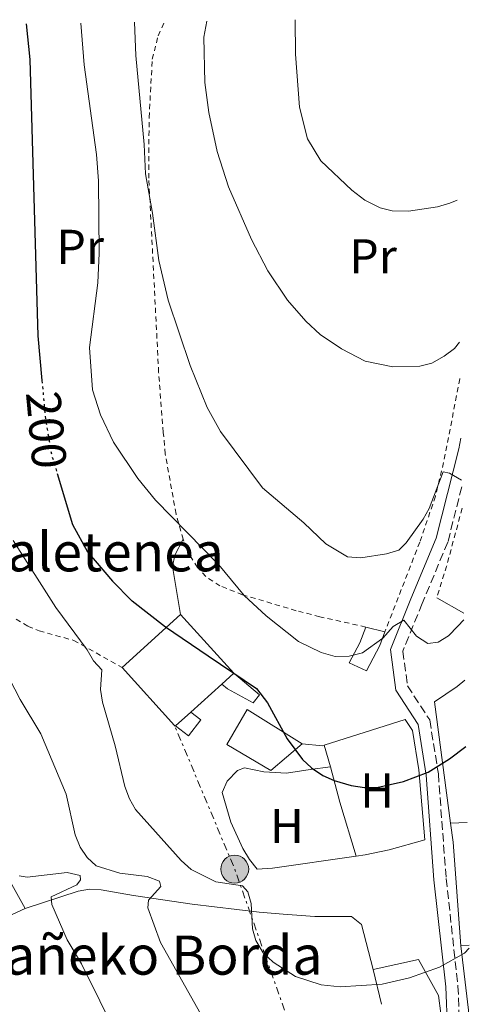
# Model space of a CAD drawing. Units: metres. Extents: x 606471 to 609889, y 4791731 to 4794098.
# Drawn here: x 609763 to 609855, y 4793897 to 4794098 of the extents above; entities that cross this region are included whole.
import ezdxf
from ezdxf.enums import TextEntityAlignment as Align

# ---------------------------------------------------------------- set-up
doc = ezdxf.new("R2010")
doc.units = ezdxf.units.M
doc.header["$MEASUREMENT"] = 0
for name, pattern in [('DGN Style 2', [1.7399219301090239, 1.043953158065414, -0.6959687720436097]), ('DGN Style 3', [2.435890702152634, 1.739921930109024, -0.6959687720436097]), ('DGN Style 5', [1.217945351076317, 0.5219765790327072, -0.6959687720436097]), ('DGN Style 7', [3.4798438602180486, 1.565929737098122, -0.6959687720436097, 0.5219765790327072, -0.6959687720436097])]:
    doc.linetypes.add(name, pattern=pattern)
for name, color, linetype, lineweight in [('Borda', 1, 'Continuous', 13), ('Camino', 7, 'DGN Style 3', 0), ('Caseta-cabaña', 1, 'Continuous', 0), ('Cota de curva de nivel directora', 7, 'Continuous', 0), ('Curva de nivel directora', 30, 'Continuous', 30), ('Curva de nivel directora no vista', 30, 'DGN Style 5', 30), ('Curva de nivel intermedia', 30, 'Continuous', 0), ('Edificio', 1, 'Continuous', 13), ('Etiqueta de uso rústico', 92, 'Continuous', 0), ('Línea  de muro-pared o tapia', 1, 'Continuous', 13), ('Línea de cambio de uso (parcela vista)', 92, 'Continuous', 0), ('Línea eléctrica', 6, 'DGN Style 7', 0), ('Margen derecho', 7, 'Continuous', 0), ('Poste tendido eléctrico', 7, 'Continuous', 0), ('Tela metálica o alambrada', 7, 'DGN Style 2', 0), ('Texto de Borda', 7, 'Continuous', 0), ('Valla', 7, 'DGN Style 2', 0)]:
    doc.layers.add(name, color=color, linetype=linetype, lineweight=lineweight)
doc.styles.add('Style-Arial', font='arial.ttf')

# ---------------------------------------------------------------- blocks, each defined once
blk = doc.blocks.new('5PELE')
at = {"layer": 'Caseta-cabaña', "linetype": 'Continuous', "lineweight": 0}
h = blk.add_hatch(color=9, dxfattribs=at)
edge = h.paths.add_edge_path()
edge.add_arc((-2.000000476837158e-05, 0), 0.2850000000000001, 0, 360)
at = {"layer": 'Caseta-cabaña', "color": 252, "linetype": 'Continuous', "lineweight": 0}
blk.add_circle((-2.000000476837158e-05, 0), 0.2850000000000001, dxfattribs=at)

msp = doc.modelspace()

# ---------------------------------------------------------------- linework, layer by layer
at = {"layer": 'Borda', "color": 23, "linetype": 'Continuous', "lineweight": 0, "extrusion": (0.008728299064146709, 0.007903635356644031, 0.9999306722686309), "elevation": 43418.29416518689, "flags": 128}
msp.add_lwpolyline([(609758.4808186276, 4793772.117337917), (609770.4420214434, 4793782.947676194)], dxfattribs=at)
at = {"layer": 'Borda', "color": 23, "linetype": 'Continuous', "lineweight": 0, "extrusion": (-0.01575187557926058, 0.01738937506434853, 0.9997247061319465), "elevation": 73964.76424142729, "flags": 128}
msp.add_lwpolyline([(-3670379.50936212, -3142754.13619451), (-3670379.50936212, -3142737.940475941)], dxfattribs=at)
at = {"layer": 'Borda', "color": 23, "linetype": 'Continuous', "lineweight": 0, "extrusion": (0.00900493613116542, 0.008156110189103592, 0.9999261917721012), "elevation": 44797.72363819343, "flags": 128}
msp.add_lwpolyline([(609779.7551884388, 4793758.453001229), (609777.3149271669, 4793756.242927717)], dxfattribs=at)
at = {"layer": 'Borda', "color": 23, "linetype": 'Continuous', "lineweight": 0, "extrusion": (0.00953393236951412, 0.008631667475461454, 0.9999172958050914), "elevation": 47400.10941167471, "flags": 128}
msp.add_lwpolyline([(609774.2150058551, 4793731.611468582), (609767.8742452505, 4793725.871254739)], dxfattribs=at)
at = {"layer": 'Borda', "color": 23, "linetype": 'Continuous', "lineweight": 0, "extrusion": (0.008822319638308769, 0.007999659611363045, 0.9999290835465793), "elevation": 43936.35397501999, "flags": 128}
msp.add_lwpolyline([(609772.004690158, 4793758.343791054), (609768.8943700695, 4793755.523700816)], dxfattribs=at)
at = {"layer": 'Borda', "color": 1, "linetype": 'Continuous', "lineweight": 13}
msp.add_polyline3d([(609806.3399999999, 4793964.380000001, 206.3699999999953), (609803.9000000004, 4793962.17, 206.4100000000035), (609797.5599999996, 4793956.430000001, 206.5200000000041), (609794.4500000002, 4793953.609999999, 206.570000000007), (609794.3799999999, 4793953.550000001, 206.570000000007), (609794.2400000002, 4793953.710000001, 206.5599999999977), (609783.5099999999, 4793965.550000001, 206.179999999993), (609795.4699999997, 4793976.380000001, 205.9900000000052)], close=True, dxfattribs=at)
at = {"layer": 'Borda', "color": 23, "linetype": 'Continuous', "lineweight": 0}
msp.add_polyline3d([(609794.4500000002, 4793953.609999999, 206.570000000007), (609794.3799999999, 4793953.550000001, 206.570000000007), (609794.2400000002, 4793953.710000001, 206.5599999999977), (609783.5099999999, 4793965.550000001, 206.179999999993)], dxfattribs=at)
at = {"layer": 'Camino', "color": 7, "linetype": 'DGN Style 3', "lineweight": 0}
msp.add_polyline3d([(609852.9499999993, 4794002.49, 209.3399999999966), (609850.1099999984, 4793991.210000002, 207.6900000000022), (609844.879999998, 4793978.67, 205.7500000000001), (609840.9200000018, 4793968.930000002, 203.8099999999977), (609841.8599999984, 4793961.820000002, 202.6499999999943), (609846.4200000003, 4793954.82, 201.4900000000052), (609848.1700000005, 4793943.83, 199.1600000000035), (609849.7699999987, 4793922.400000001, 196.8300000000017), (609852.1900000017, 4793900.4, 194.1199999999953), (609852.8900000012, 4793883.010000001, 192.1799999999929), (609851.1999999991, 4793865.359999999, 191.0200000000041), (609848.4899999979, 4793848.260000001, 190.2400000000054)], dxfattribs=at)
at = {"layer": 'Caseta-cabaña', "color": 1, "linetype": 'Continuous', "lineweight": 0}
for points in [[(609803.9000000004, 4793962.17, 200.5299999999988), (609806.3399999999, 4793964.380000001, 206.3699999999953), (609811.6299999999, 4793959.960000001, 200.5299999999988), (609810.29, 4793958.359999999, 200.5299999999988), (609805.04, 4793961.180000001, 200.2899999999936)], [(609794.4500000002, 4793953.609999999, 199.4100000000035), (609797.5599999996, 4793956.430000001, 206.5200000000041), (609799.5800000001, 4793954.880000001, 200.0500000000029), (609797.0700000003, 4793951.600000001, 199.8000000000029)]]:
    msp.add_polyline3d(points, close=True, dxfattribs=at)
for points in [[(609803.9000000004, 4793962.17, 200.5299999999988), (609805.04, 4793961.180000001, 200.2899999999936), (609810.29, 4793958.359999999, 200.5299999999988), (609811.6299999999, 4793959.960000001, 200.5299999999988), (609806.3399999999, 4793964.380000001, 200.5299999999988)], [(609797.5599999996, 4793956.430000001, 199.7400000000052), (609799.5800000001, 4793954.880000001, 200.0500000000029), (609797.0700000003, 4793951.600000001, 199.8000000000029), (609794.4500000002, 4793953.609999999, 199.4100000000035)]]:
    msp.add_polyline3d(points, dxfattribs=at)
at = {"layer": 'Curva de nivel directora', "color": 30, "linetype": 'Continuous', "lineweight": 30, "elevation": 200, "flags": 128}
for points in [[(609763.9099999988, 4794097.17), (609764.6599999998, 4794089.900000001), (609766.2800000003, 4794033.4), (609767.1099999994, 4794024.240000002)], [(609770.2199999986, 4794005.26), (609773.3799999991, 4793994.79), (609776.3999999989, 4793989.230000001), (609781.5099999985, 4793983.189999999), (609785.4099999989, 4793979.270000001), (609785.5499999997, 4793979.170000001), (609792.349999999, 4793973.859999999), (609801.1, 4793967.920000001), (609810.9799999993, 4793961.230000001), (609813.2199999989, 4793958.300000001), (609817.2600000001, 4793950.949999999), (609820.4000000006, 4793946.77), (609822.2299999989, 4793945.039999999), (609824.5699999993, 4793943.440000001), (609826.849999999, 4793942.42), (609830.3499999995, 4793941.420000001), (609833.0699999996, 4793940.980000001), (609835.5799999997, 4793941.020000001), (609841.0599999982, 4793942.25), (609846.0999999985, 4793944.160000001), (609850.4300000003, 4793946.880000001), (609853.8199999988, 4793949.369999999)]]:
    msp.add_lwpolyline(points, dxfattribs=at)
at = {"layer": 'Curva de nivel directora no vista', "color": 30, "linetype": 'DGN Style 5', "lineweight": 30, "elevation": 200, "flags": 128}
msp.add_lwpolyline([(609767.1099999994, 4794024.240000002), (609767.8400000003, 4794016.270000001), (609769.0599999984, 4794009.12), (609770.2199999986, 4794005.26)], dxfattribs=at)
at = {"layer": 'Curva de nivel intermedia', "color": 30, "linetype": 'Continuous', "lineweight": 0, "flags": 128}
for points, elevation in [([(609775.0399999998, 4794097.349999999), (609775.7800000019, 4794088.849999999), (609778.2899999998, 4794070.489999999), (609778.6699999997, 4794065.08), (609778.7999999993, 4794050.300000001), (609778.5300000012, 4794044.259999999), (609776.8100000002, 4794030.989999998), (609777.4800000007, 4794022.359999998), (609779.0600000009, 4794017.220000001), (609781.7499999999, 4794011.65), (609786.75, 4794004.189999999), (609790.3300000007, 4793999.75), (609803.2900000003, 4793986.550000001), (609808.4700000014, 4793980.259999999), (609812.9700000008, 4793976.100000001), (609819.5700000013, 4793970.88), (609824.1900000015, 4793968.59), (609827.0599999992, 4793967.779999998), (609829.9699999995, 4793967.840000001), (609832.6500000015, 4793968.539999999), (609836.8100000012, 4793971.58), (609838.9600000015, 4793973.929999999), (609841.0899999995, 4793975.25), (609843.7000000001, 4793971.98), (609846.0300000014, 4793970.489999999), (609848.1100000001, 4793970.76), (609850.2699999993, 4793972.009999999), (609852.1900000017, 4793973.989999999), (609853.4000000008, 4793975.33)], 205.0000000000005), ([(609786.0700000004, 4794097.529999998), (609786.3400000009, 4794090.710000001), (609788.0199999996, 4794072.539999999), (609788.3000000011, 4794066.51), (609789.7300000016, 4794058.449999998), (609790.9900000001, 4794048.779999998), (609792.9100000003, 4794040.689999999), (609797.4400000008, 4794027.300000001), (609800.9099999998, 4794018.76), (609803.6500000001, 4794013.850000001), (609812.2100000009, 4794002.32), (609820.7000000001, 4793995.119999998), (609825.1400000014, 4793990.82), (609829.6100000017, 4793988.199999998), (609832.3000000007, 4793987.999999999), (609837.5900000014, 4793988.779999999), (609840.0700000002, 4793989.58), (609841.5900000001, 4793991.079999999), (609845.0999999995, 4793995.869999999), (609846.2900000007, 4793998.069999999), (609849.1900000019, 4794005.57), (609850.4500000004, 4794005.289999999), (609852.9300000014, 4794003.84)], 210), ([(609800.8000000003, 4794097.760000001), (609800.2400000015, 4794094.470000001), (609800.4400000004, 4794085.179999999), (609801.2600000007, 4794079.060000001), (609802.9500000007, 4794071.09), (609805.2700000006, 4794063.88), (609809.9700000013, 4794053.060000001), (609813.3300000007, 4794046.67), (609817.3600000007, 4794040.679999998), (609821.0900000012, 4794036.390000002), (609824.0199999993, 4794033.689999999), (609828.3400000001, 4794030.710000002), (609833.2199999995, 4794028.239999999), (609838.89, 4794027.029999998), (609844.400000002, 4794027.189999999), (609846.8200000004, 4794027.819999999), (609849.3500000007, 4794029.21), (609851.4900000021, 4794030.83), (609852.4700000009, 4794032.089999998)], 215), ([(609818.8700000017, 4794098.050000001), (609818.940000001, 4794091.019999999), (609819.7500000001, 4794080.130000002), (609821.4100000008, 4794073.699999998), (609824.1700000013, 4794069.189999998), (609830.4900000002, 4794063.17), (609833.120000001, 4794061.159999999), (609836.2900000005, 4794059.55), (609838.7300000013, 4794058.98), (609842.0400000016, 4794058.88), (609848.0200000008, 4794059.76), (609850.550000001, 4794060.52), (609852.0000000015, 4794061.13)], 220.0000000000004), ([(609761.2199999997, 4793991.52), (609769.9400000013, 4793977.82), (609776.3400000007, 4793969.15), (609777.6500000005, 4793966.899999999), (609779.3400000003, 4793965.050000001), (609779.0600000009, 4793961.03), (609779.5000000013, 4793958.439999999), (609782.1000000008, 4793949.529999999), (609784.0900000001, 4793941.230000001), (609785.0199999999, 4793938.680000001), (609786.2500000015, 4793936.499999999), (609795.5900000001, 4793926.069999999), (609797.6200000019, 4793924.259999999), (609802.6700000011, 4793921.689999999), (609808.1300000016, 4793920.91), (609809.2000000001, 4793919.699999999), (609809.9000000019, 4793917.320000002), (609810.15, 4793912.119999999), (609810.8800000009, 4793909.730000001), (609812.3700000017, 4793907.210000001), (609814.4100000003, 4793905.269999999), (609818.9299999998, 4793902.350000001), (609824.2400000006, 4793900.630000001), (609828.0899999996, 4793900.239999999), (609836.7100000007, 4793900.800000001), (609842.3000000009, 4793902.109999998), (609848.3800000006, 4793904.259999999), (609853.5100000004, 4793907.119999999), (609854.4900000016, 4793908.15)], 195.0000000000003), ([(609757.2600000012, 4793969.329999999), (609762.6400000014, 4793959.029999999), (609766.8700000002, 4793952.009999999), (609772.0400000003, 4793939.670000001), (609773.92, 4793931.329999999), (609774.9200000013, 4793928.81), (609776.3400000007, 4793926.670000001), (609778.2100000016, 4793924.999999999), (609783.0100000005, 4793923.480000001), (609788.6299999999, 4793922.8), (609791.1599999999, 4793921.880000001), (609791.4500000007, 4793920.75), (609788.8800000001, 4793917.970000002), (609788.7700000005, 4793916.4)], 190), ([(609762.4400000002, 4793922.980000001), (609764.1000000008, 4793922.699999998), (609772.2999999995, 4793923.609999998), (609774.9200000013, 4793923.01), (609774.9999999995, 4793922.12), (609774.2400000019, 4793921.109999999), (609769.0000000005, 4793918.67), (609769.1500000001, 4793917.109999998), (609772.2400000015, 4793909.830000001), (609775.1800000007, 4793904.949999999), (609782.6900000009, 4793889.800000002)], 185.0000000000002), ([(609788.7700000005, 4793916.4), (609791.3900000001, 4793909.300000001), (609799.6, 4793894.640000001), (609804.01, 4793887.79), (609814.4600000017, 4793875.17), (609826.780000002, 4793855.199999998), (609831.7900000011, 4793847.970000001), (609835.6900000015, 4793843.5), (609837.9700000014, 4793842.060000001), (609839.9000000004, 4793841.959999999), (609841.2700000005, 4793842.880000001), (609843.1900000006, 4793844.970000001), (609847.110000001, 4793844.4), (609849.2900000003, 4793844.829999999), (609851.2200000016, 4793846.390000001), (609852.7400000015, 4793848.390000001), (609854.2900000004, 4793853.929999999), (609855.1599999999, 4793856.300000001), (609855.3200000008, 4793856.59)], 190)]:
    msp.add_lwpolyline(points, dxfattribs=dict(at, elevation=elevation))
at = {"layer": 'Edificio', "color": 51, "linetype": 'Continuous', "lineweight": 13, "extrusion": (0.04806838927335075, -0.01204783158199125, 0.99877138510614), "elevation": -28235.99888142875, "flags": 128}
msp.add_lwpolyline([(4798399.581293328, 573276.5393692068), (4798399.581293328, 573272.5034678202)], dxfattribs=at)
at = {"layer": 'Edificio', "color": 1, "linetype": 'Continuous', "lineweight": 13}
for points in [[(609836.2100000001, 4793970.039999999, 207.1499999999942), (609833.4800000006, 4793964.9, 205.9900000000052), (609829.9600000001, 4793966.49, 206.3699999999953), (609832.1299999999, 4793970.619999999, 207.1499999999942), (609833.3200000003, 4793973.83, 207.5399999999936), (609837.2300000006, 4793972.850000001, 207.3399999999965)], [(609820.3099999996, 4793949.930000001, 202.8800000000047), (609813.9100000003, 4793944.480000001, 202.3000000000029), (609804.9199999999, 4793949.779999999, 202.3000000000029), (609809.0800000001, 4793956.949999999, 202.3000000000029)]]:
    msp.add_polyline3d(points, close=True, dxfattribs=at)
at = {"layer": 'Edificio', "color": 51, "linetype": 'Continuous', "lineweight": 13}
for points in [[(609837.2300000006, 4793972.850000001, 207.3399999999965), (609836.2100000001, 4793970.039999999, 207.1499999999942), (609833.4800000006, 4793964.9, 205.9900000000052), (609829.9600000001, 4793966.49, 206.3699999999953), (609832.1299999999, 4793970.619999999, 207.1499999999942), (609833.3200000003, 4793973.83, 207.5399999999936)], [(609820.3099999996, 4793949.930000001, 202.8800000000047), (609813.9100000003, 4793944.480000001, 202.3000000000029), (609804.9199999999, 4793949.779999999, 202.3000000000029), (609809.0800000001, 4793956.949999999, 202.3000000000029), (609820.3099999996, 4793949.930000001, 202.8800000000047)]]:
    msp.add_polyline3d(points, dxfattribs=at)
at = {"layer": 'Línea  de muro-pared o tapia', "color": 1, "linetype": 'Continuous', "lineweight": 13, "extrusion": (-0.05222221930411079, 0.08041888103270049, 0.9953922058085455), "elevation": 353878.9684502012, "flags": 128}
msp.add_lwpolyline([(-3122332.774873677, -3671463.536693464), (-3122336.073608585, -3671460.929463513), (-3122336.435442472, -3671460.825174315)], dxfattribs=at)
at = {"layer": 'Línea  de muro-pared o tapia', "color": 1, "linetype": 'Continuous', "lineweight": 13, "extrusion": (0.6071116160655738, -0.02684101124570761, 0.7941631102950797), "elevation": 241731.826670474, "flags": 128}
msp.add_lwpolyline([(4816166.278870313, -315576.7461225457), (4816187.397503418, -315573.5537823738), (4816191.221220692, -315572.6981035648)], dxfattribs=at)
at = {"layer": 'Línea  de muro-pared o tapia', "color": 1, "linetype": 'Continuous', "lineweight": 13, "elevation": 183.4700000000012, "flags": 128}
msp.add_lwpolyline([(609760.9600000001, 4793921.180000001), (609763.6799999997, 4793916.289999999)], dxfattribs=at)
at = {"layer": 'Línea  de muro-pared o tapia', "color": 1, "linetype": 'Continuous', "lineweight": 13, "extrusion": (-0.1390722554723732, -0.09042036962135741, 0.9861455594968546), "elevation": -518087.9650325798, "flags": 128}
msp.add_lwpolyline([(-3686744.851895017, 3081061.900084082), (-3686746.541465515, 3081050.20504447), (-3686689.673401596, 3081026.814965246)], dxfattribs=at)
at = {"layer": 'Línea  de muro-pared o tapia', "color": 1, "linetype": 'Continuous', "lineweight": 13, "extrusion": (0.007610485420092441, -0.0319730452435527, 0.9994597565132498), "elevation": -148438.1391470159, "flags": 128}
msp.add_lwpolyline([(1703330.599967088, 4519953.19672136), (1703330.599967089, 4519960.499029214)], dxfattribs=at)
at = {"layer": 'Línea  de muro-pared o tapia', "color": 1, "linetype": 'Continuous', "lineweight": 13}
for points in [[(609850.6600000003, 4793933.710000001, 199.5), (609847.3700000001, 4793958.539999999, 202.8500000000058), (609852.04, 4793961.66, 202.8500000000058), (609853.5999999996, 4793962.939999999, 202.8500000000058)], [(609824.8499999996, 4793949.66, 202.2400000000052), (609841.4100000003, 4793954.9, 202.7100000000064), (609842.8700000001, 4793952.66, 201.9799999999959), (609844.1900000004, 4793944.65, 200.5299999999988), (609845.4000000004, 4793930.289999999, 198.8300000000017)], [(609834.8399999999, 4793903.77, 196.5299999999988), (609844.1100000005, 4793905.82, 196.5299999999988), (609848.2000000002, 4793898.49, 195.8099999999977), (609849.6100000005, 4793887.41, 194.1100000000006), (609847.9100000003, 4793873.75, 193.1399999999994), (609847.4500000002, 4793865.5, 192.6600000000035)]]:
    msp.add_polyline3d(points, dxfattribs=at)
at = {"layer": 'Línea de cambio de uso (parcela vista)', "color": 92, "linetype": 'Continuous', "lineweight": 0, "extrusion": (0.2491429149608132, -0.1417226001647418, 0.9580409764343976), "elevation": -527278.1691540729, "flags": 128}
msp.add_lwpolyline([(4468512.140694237, 1763103.496158114), (4468512.140694237, 1763096.867432745)], dxfattribs=at)
at = {"layer": 'Línea de cambio de uso (parcela vista)', "color": 92, "linetype": 'Continuous', "lineweight": 0, "extrusion": (0.05599753233317223, -0.1984552545545842, 0.9785089617945616), "elevation": -917038.4089437629, "flags": 128}
msp.add_lwpolyline([(1888769.072663106, 4352635.026930689), (1888769.072663106, 4352630.322857986)], dxfattribs=at)
at = {"layer": 'Línea de cambio de uso (parcela vista)', "color": 92, "linetype": 'Continuous', "lineweight": 0, "extrusion": (0.8849158677624209, 0.198422635407991, 0.4213696295890688), "elevation": 1490956.637384373, "flags": 128}
msp.add_lwpolyline([(4544365.362339932, -692524.7575315465), (4544357.900381917, -692525.5294011026), (4544346.427551749, -692527.4259948689)], dxfattribs=at)
at = {"layer": 'Línea de cambio de uso (parcela vista)', "color": 92, "linetype": 'Continuous', "lineweight": 0, "extrusion": (0.1019319691079562, 0.004184890204383238, 0.9947825693928055), "elevation": 82423.82398162215, "flags": 128}
msp.add_lwpolyline([(4764881.768274985, -801767.9415722436), (4764881.768274986, -801764.5107997357)], dxfattribs=at)
at = {"layer": 'Línea de cambio de uso (parcela vista)', "color": 92, "linetype": 'Continuous', "lineweight": 0, "extrusion": (0.03494670092556117, 0.002043666719653289, 0.9993870879297763), "elevation": 31304.47434773315, "flags": 128}
msp.add_lwpolyline([(4750129.299504211, -888130.2246971864), (4750129.299504211, -888128.5107251902)], dxfattribs=at)
at = {"layer": 'Línea de cambio de uso (parcela vista)', "color": 92, "linetype": 'Continuous', "lineweight": 0}
for points in [[(609795.9800000006, 4793991.77, 204.4100000000035), (609794.29, 4793988.539999999, 202.9499999999971), (609793.79, 4793986.230000001, 202.3399999999965), (609795.4699999997, 4793976.380000001, 201.5)], [(609831.3399999999, 4793927, 198.7899999999936), (609814.2800000003, 4793924.529999999, 197.8600000000006), (609811.1100000005, 4793924.34, 197.3800000000047), (609809.5300000003, 4793926.26, 197.1399999999994), (609808.1699999999, 4793928.529999999, 197.1699999999983), (609805.75, 4793933.890000001, 197.5800000000017), (609804, 4793940.02, 198.3500000000058), (609805.0099999999, 4793942.279999999, 198.320000000007), (609807.0700000003, 4793944.470000001, 198.6399999999994), (609808.5300000003, 4793945.02, 198.8300000000017), (609812.5199999996, 4793944.24, 199.320000000007), (609817.0999999996, 4793943.970000001, 200.2899999999936), (609821.9400000004, 4793944.710000001, 200.7700000000041), (609826.0999999996, 4793945.230000001, 200.7700000000041)], [(609845.4000000004, 4793930.289999999, 199.070000000007), (609838.1100000005, 4793928.289999999, 199.070000000007), (609833.2199999997, 4793927.27, 198.8899999999994), (609831.3399999999, 4793927, 198.7899999999936)], [(609763.6799999997, 4793916.289999999, 183.4700000000012), (609774.5, 4793919.779999999, 185.8899999999994), (609776.8499999996, 4793920.199999999, 186.4900000000052), (609779.2400000002, 4793920.109999999, 187.2100000000064), (609785.8499999996, 4793918.91, 189.2799999999988), (609797.8099999996, 4793917.130000001, 192.5099999999948), (609811.5099999999, 4793915.52, 195.75), (609816.4699999997, 4793915.109999999, 196.5399999999936), (609822.9199999999, 4793914.609999999, 197.0399999999936), (609830.4000000004, 4793914.640000001, 196.5500000000029), (609832.4400000004, 4793913.01, 196.6199999999953), (609834.8399999999, 4793903.77, 195.1000000000058)], [(609852.7699999996, 4793908.65, 195.1000000000058), (609854.3200000003, 4793895.49, 193.320000000007), (609854.6399999997, 4793888.029999999, 192.5399999999936), (609854.5199999996, 4793872.91, 191.6999999999971), (609853.4800000006, 4793862.99, 191.2200000000012), (609851.9900000002, 4793855.619999999, 190.8600000000006), (609849.3200000003, 4793846.01, 190.3800000000047), (609840.5899999999, 4793820.91, 188.8000000000029), (609835.8399999999, 4793804.17, 187.0099999999948), (609834.4000000004, 4793797.17, 186.5899999999965), (609833.7199999997, 4793792.210000001, 186.429999999993), (609833.5362999998, 4793787.554199999, 186.4075000000012)]]:
    msp.add_polyline3d(points, dxfattribs=at)
at = {"layer": 'Línea eléctrica', "color": 6, "linetype": 'DGN Style 7', "lineweight": 0, "extrusion": (-0.5496244562120903, -0.2628510295039061, 0.7929831608693217), "elevation": -1595096.936963384, "flags": 128}
msp.add_lwpolyline([(-4061674.678671948, 2076474.055799876), (-4061708.579376122, 2076478.635249239), (-4061740.409055055, 2076480.637732473)], dxfattribs=at)
at = {"layer": 'Margen derecho', "color": 7, "linetype": 'Continuous', "lineweight": 0}
msp.add_polyline3d([(609852.7899999984, 4794012.480000001, 210.679999999993), (609852.3399999992, 4794010.290000001, 210.3999999999942), (609847.7300000001, 4793992, 207.6900000000022), (609842.5599999981, 4793979.62, 205.7500000000001), (609838.359999998, 4793969.26, 203.8099999999977), (609839.4499999988, 4793960.930000002, 202.6499999999943), (609844.030000001, 4793953.900000002, 201.4900000000052), (609845.6799999983, 4793943.540000002, 199.1600000000035), (609847.2800000008, 4793922.16, 196.8300000000017), (609849.6999999994, 4793900.210000001, 194.1199999999953), (609850.39, 4793883.08, 192.1799999999929), (609848.7199999981, 4793865.680000002, 191.0200000000041), (609846.0499999993, 4793848.850000001, 190.2400000000054)], dxfattribs=at)
at = {"layer": 'Tela metálica o alambrada', "color": 7, "linetype": 'DGN Style 2', "lineweight": 0, "extrusion": (-0.9461342395034468, 0.2241428701663877, 0.2336449755351238), "elevation": 497586.7146258788, "flags": 128}
msp.add_lwpolyline([(-4805465.760175779, -119352.1267703453), (-4805453.476808704, -119353.6591845419), (-4805446.76867321, -119355.6544083952)], dxfattribs=at)
at = {"layer": 'Valla', "color": 7, "linetype": 'DGN Style 2', "lineweight": 0}
for points in [[(609795.9800000006, 4793991.77, 205.1699999999983), (609794.5300000003, 4793996.949999999, 206.2400000000052), (609792.3399999999, 4794009.25, 207.0200000000041), (609791.9199999999, 4794013.640000001, 207.5599999999977), (609790.9800000006, 4794025.91, 209.929999999993), (609788.9600000001, 4794065.630000001, 211.1900000000023), (609789.0199999996, 4794078.029999999, 212.0500000000029), (609789.6799999997, 4794089.960000001, 212.0500000000029), (609790.8799999999, 4794094.77, 212.4499999999971), (609792.1699999999, 4794097.619999999, 212.8399999999965)], [(609852.5899999999, 4794024.680000001, 214), (609852.5700000003, 4794024.57, 213.9900000000052), (609849.2300000006, 4794007.5, 212.0899999999965), (609847.5899999999, 4794000.59, 211.2700000000041), (609844.3799999999, 4793991.210000001, 209.9400000000023), (609837.2300000006, 4793972.850000001, 206.2400000000052)], [(609833.3200000003, 4793973.83, 206.2400000000052), (609823.9299999997, 4793975.949999999, 206.7200000000012), (609819.0999999996, 4793977.180000001, 206.6499999999942), (609808.1399999997, 4793980.449999999, 205.4799999999959), (609803.5199999996, 4793982.26, 204.8699999999953), (609800.6100000005, 4793984.15, 204.6199999999953), (609798.9100000003, 4793986.039999999, 204.5800000000017), (609797.5499999998, 4793988.199999999, 204.6699999999983), (609795.9800000006, 4793991.77, 205.1699999999983)], [(609761.8300000001, 4793975.449999999, 192.3399999999965), (609764.2699999996, 4793973.970000001, 192.7799999999988), (609766.5499999998, 4793973.029999999, 193.2599999999948), (609773.6399999997, 4793971.100000001, 194.9400000000023), (609783.5099999999, 4793965.550000001, 196.1699999999983)]]:
    msp.add_polyline3d(points, dxfattribs=at)

# ---------------------------------------------------------------- block references
at = {"layer": 'Poste tendido eléctrico', "color": 7, "linetype": 'Continuous', "lineweight": 0, "xscale": 10, "yscale": 10, "zscale": 10}
msp.add_blockref('5PELE', (609806.5399999986, 4793924.31, 196.2100000000064), dxfattribs=at)

# ---------------------------------------------------------------- texts
at = {"layer": 'Cota de curva de nivel directora', "color": 7, "linetype": 'Continuous', "lineweight": 0, "style": 'Style-Arial'}
msp.add_text('200', height=7.000000000000002, rotation=275.21855, dxfattribs=at).set_placement((609768.0323064342, 4794014.150876273, 200), align=Align.MIDDLE_CENTER)
at = {"layer": 'Etiqueta de uso rústico', "color": 92, "linetype": 'Continuous', "lineweight": 0, "style": 'Style-Arial'}
for s, p in [('Pr', (609774.9354566108, 4794051.58001, 202.3300000000017)), ('Pr', (609834.8154566089, 4794049.650010001, 218.0899999999965)), ('H', (609835.6516459893, 4793940.42001, 199.9600000000064)), ('H', (609817.1916459888, 4793933.140010002, 198.9799999999959))]:
    msp.add_text(s, height=7.000000000000002, dxfattribs=at).set_placement(p, align=Align.MIDDLE_CENTER)
at = {"layer": 'Texto de Borda', "color": 7, "linetype": 'Continuous', "lineweight": 0, "style": 'Style-Arial'}
for s, p in [('Maletenea', (609751.1399999995, 4793985.220000001, 190.1600000000035)), ('Irazokigañeko Borda', (609719.0700000013, 4793902.730000001, 183.0800000000017))]:
    msp.add_text(s, height=8, dxfattribs=at).set_placement(p)

doc.saveas('drawing.dxf')
